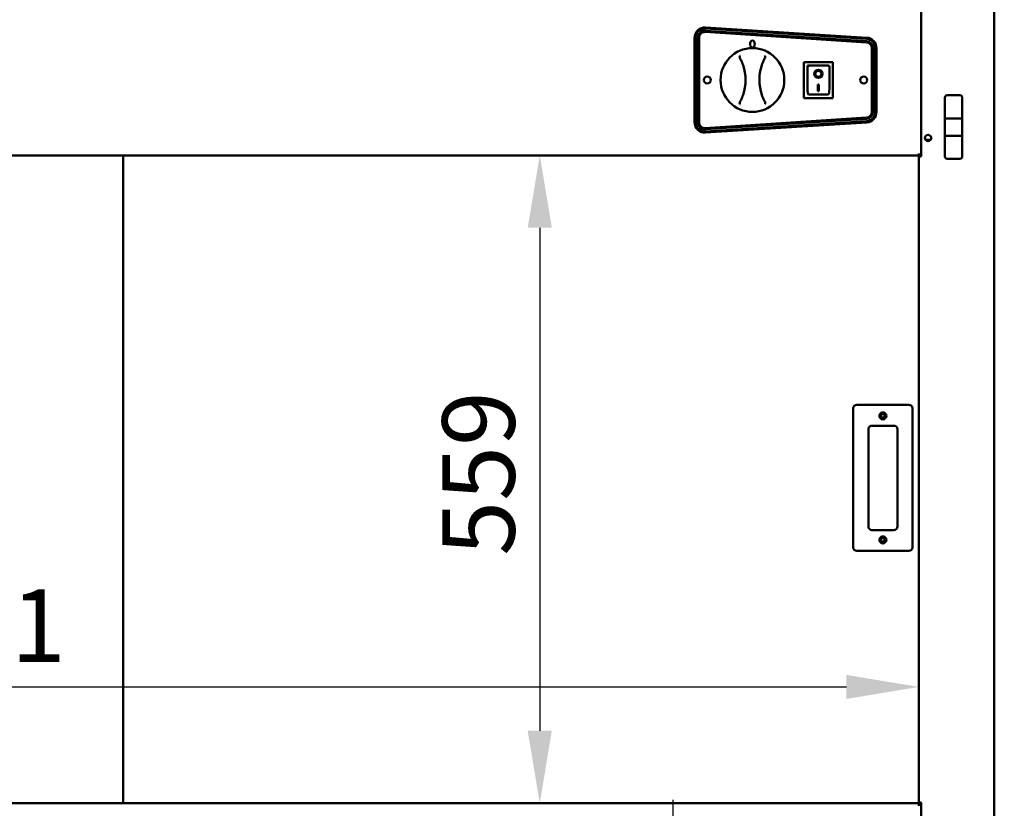
# Model space of a CAD drawing. Units: millimetres. Extents: x 82 to 7382, y 125 to 5125.
# Drawn here: x 3979 to 4828, y 1738 to 2419 of the extents above; entities that cross this region are included whole.
import ezdxf

# ---------------------------------------------------------------- set-up
doc = ezdxf.new("R2010")
doc.units = ezdxf.units.MM
doc.header["$LTSCALE"] = 25
doc.layers.add('Dimension (ISO)', color=7, linetype='Continuous', lineweight=25)
doc.layers.add('Visible (ISO)', color=7, linetype='Continuous', lineweight=50)
doc.styles.add('Note Text (ISO)', font='tahoma.ttf')
doc.dimstyles.new('Default (ISO)', dxfattribs={"dimscale": 25, "dimtxt": 2.5, "dimasz": 2.5, "dimexe": 1, "dimexo": 2, "dimgap": 0.762, "dimtad": 1, "dimtoh": 1, "dimdec": 1, "dimrnd": 1e-08, "dimzin": 0, "dimdsep": 46, "dimtxsty": 'Note Text (ISO)', "dimcen": 0.09, "dimdle": 10, "dimclrd": 256, "dimclre": 256, "dimclrt": 256, "dimadec": 1, "dimazin": 0, "dimtfac": 1.40208, "dimtmove": 0, "dimatfit": 3, "dimfxl": 1, "dimtolj": 1, "dimtzin": 0, "dimlwd": -1, "dimlwe": -1, "dimarcsym": 0})

# ---------------------------------------------------------------- blocks, each defined once
blk = doc.blocks.new('*D7')
at = {"layer": 'Defpoints', "color": 0, "transparency": 16777216}
for p in [(4754.22, 1843.16), (3403.22, 1743.56), (4754.22, 1743.56)]:
    blk.add_point(p, dxfattribs=at)
at = {"layer": 'Dimension (ISO)', "transparency": 16777216}
blk.add_line((3465.72, 1843.16), (4691.72, 1843.16), dxfattribs=at)
for points in [[(3465.72, 1853.57), (3465.72, 1832.74), (3403.22, 1843.16)], [(4691.72, 1853.57), (4691.72, 1832.74), (4754.22, 1843.16)]]:
    blk.add_solid(points, dxfattribs=at)
at = {"layer": 'Dimension (ISO)', "transparency": 16777216, "insert": (3829.09, 1927.31), "char_height": 62.5, "attachment_point": 1, "style": 'Note Text (ISO)'}
blk.add_mtext('\\A1;1351', dxfattribs=at)
blk = doc.blocks.new('*D8')
at = {"layer": 'Defpoints', "color": 0, "transparency": 16777216}
for p in [(4754.22, 2301.86), (4427.27, 1742.86), (4754.22, 1742.86)]:
    blk.add_point(p, dxfattribs=at)
at = {"layer": 'Dimension (ISO)', "transparency": 16777216}
blk.add_line((4427.27, 2239.36), (4427.27, 1805.36), dxfattribs=at)
for points in [[(4416.85, 2239.36), (4437.68, 2239.36), (4427.27, 2301.86)], [(4416.85, 1805.36), (4437.68, 1805.36), (4427.27, 1742.86)]]:
    blk.add_solid(points, dxfattribs=at)
at = {"layer": 'Dimension (ISO)', "transparency": 16777216, "insert": (4343.16, 1956.35), "char_height": 62.5, "attachment_point": 1, "rotation": 90, "style": 'Note Text (ISO)'}
blk.add_mtext('\\A1;559', dxfattribs=at)
blk = doc.blocks.new('*D13')
at = {"layer": 'Defpoints', "color": 0, "transparency": 16777216}
for p in [(4807.22, 1654.66), (4917.36, 1654.66), (4666.04, 1550.86)]:
    blk.add_point(p, dxfattribs=at)
at = {"layer": 'Dimension (ISO)', "transparency": 16777216}
for p, q in [((4917.36, 1717.16), (4917.36, 1779.66)), ((4857.22, 1654.66), (4942.36, 1654.66)), ((4917.36, 1550.86), (4917.36, 1654.66)), ((4716.04, 1550.86), (4942.36, 1550.86)), ((4917.36, 1488.36), (4917.36, 1425.86))]:
    blk.add_line(p, q, dxfattribs=at)
for points in [[(4906.94, 1717.16), (4927.78, 1717.16), (4917.36, 1654.66)], [(4906.94, 1488.36), (4927.78, 1488.36), (4917.36, 1550.86)]]:
    blk.add_solid(points, dxfattribs=at)
at = {"layer": 'Dimension (ISO)', "transparency": 16777216, "insert": (4833.25, 1538.18), "char_height": 62.5, "attachment_point": 1, "rotation": 90, "style": 'Note Text (ISO)'}
blk.add_mtext('\\A1;104', dxfattribs=at)
blk = doc.blocks.new('*D16')
at = {"layer": 'Defpoints', "color": 0, "transparency": 16777216}
for p in [(4189.02, 1620.86), (4542.3, 1620.86), (4666.04, 1550.86)]:
    blk.add_point(p, dxfattribs=at)
at = {"layer": 'Dimension (ISO)', "transparency": 16777216}
for p, q in [((4542.3, 1683.36), (4542.3, 1745.86)), ((4239.02, 1620.86), (4567.3, 1620.86)), ((4542.3, 1550.86), (4542.3, 1620.86)), ((4616.04, 1550.86), (4517.3, 1550.86)), ((4542.3, 1488.36), (4542.3, 1425.86))]:
    blk.add_line(p, q, dxfattribs=at)
for points in [[(4531.89, 1683.36), (4552.72, 1683.36), (4542.3, 1620.86)], [(4531.89, 1488.36), (4552.72, 1488.36), (4542.3, 1550.86)]]:
    blk.add_solid(points, dxfattribs=at)
at = {"layer": 'Dimension (ISO)', "transparency": 16777216, "insert": (4458.19, 1542.75), "char_height": 62.5, "attachment_point": 1, "rotation": 90, "style": 'Note Text (ISO)'}
blk.add_mtext('\\A1;70', dxfattribs=at)

msp = doc.modelspace()

# ---------------------------------------------------------------- linework, layer by layer
at = {"layer": 'Visible (ISO)'}
for p, q in [((4756.22, 2425.56), (4756.22, 2300.86)), ((4819.22, 2425.56), (4819.22, 1656.7)), ((4570.29, 2412.25), (4709.29, 2403.39)), ((4709.04, 2399.34), (4570.04, 2408.31)), ((4570.11, 2409.31), (4709.11, 2400.34)), ((4709.24, 2402.34), (4570.24, 2411.31)), ((4560.72, 2330.45), (4560.72, 2403.26)), ((4561.72, 2403.32), (4561.72, 2330.39)), ((4563.72, 2330.39), (4563.72, 2403.32)), ((4564.72, 2403.32), (4564.72, 2330.39)), ((4713.72, 2339.36), (4713.72, 2394.36)), ((4714.72, 2394.36), (4714.72, 2339.36)), ((4716.72, 2339.36), (4716.72, 2394.36)), ((4717.72, 2394.41), (4717.72, 2339.3)), ((4680.07, 2382.26), (4655.07, 2382.26)), ((4655.07, 2382.26), (4656.07, 2381.26)), ((4655.07, 2382.26), (4655.07, 2351.26)), ((4656.22, 2382.36), (4679.22, 2382.36)), ((4656.22, 2382.26), (4656.22, 2382.36)), ((4676.07, 2379.26), (4658.07, 2379.26)), ((4658.07, 2379.24), (4658.07, 2379.26)), ((4658.07, 2379.24), (4658.07, 2359.35)), ((4677.07, 2359.35), (4677.07, 2378.26)), ((4680.07, 2382.26), (4679.07, 2381.26)), ((4679.22, 2382.36), (4679.22, 2382.26)), ((4680.07, 2351.26), (4680.07, 2382.26)), ((4664.88, 2372.18), (4664.88, 2372.27)), ((4670.26, 2372.18), (4670.26, 2372.27)), ((4667.07, 2363.08), (4668.07, 2363.08)), ((4667.07, 2357.2), (4667.07, 2363.08)), ((4668.07, 2363.08), (4668.07, 2357.2)), ((4676.07, 2354.26), (4659.07, 2354.26)), ((4668.07, 2357.3), (4667.07, 2357.3)), ((4668.07, 2357.2), (4667.07, 2357.2)), ((4789.72, 2353.66), (4778.72, 2353.66)), ((4655.07, 2351.26), (4656.07, 2352.26)), ((4655.07, 2351.26), (4680.07, 2351.26)), ((4679.07, 2352.26), (4680.07, 2351.26)), ((4776.72, 2351.66), (4776.72, 2333.71)), ((4791.72, 2333.71), (4791.72, 2351.66)), ((4570.04, 2325.4), (4709.04, 2334.37)), ((4709.11, 2333.37), (4570.11, 2324.4)), ((4570.24, 2322.41), (4709.24, 2331.37)), ((4709.29, 2330.32), (4570.29, 2321.47)), ((4776.72, 2333.71), (4776.72, 2318.81)), ((4789.72, 2333.76), (4778.72, 2333.76)), ((4791.72, 2318.81), (4791.72, 2333.71)), ((4776.72, 2318.81), (4776.72, 2300.85)), ((4778.72, 2318.76), (4789.72, 2318.76)), ((4791.72, 2300.85), (4791.72, 2318.81)), ((4764.53, 2315.36), (4759.92, 2315.36)), ((3403.22, 2301.86), (4754.22, 2301.86)), ((4067.82, 1742.86), (4067.82, 2301.86)), ((4754.22, 2301.86), (4754.22, 2303.56)), ((4754.22, 2300.86), (4754.22, 2301.86)), ((4756.22, 2301.86), (4754.22, 2301.86)), ((4754.92, 2301.86), (4754.92, 2300.86)), ((4754.22, 2300.86), (4755.92, 2300.86)), ((4754.22, 1743.56), (4754.22, 2300.86)), ((4756.22, 2300.86), (4755.92, 2300.86)), ((4789.72, 2298.85), (4778.72, 2298.85)), ((4697.72, 2083.56), (4697.72, 1963.56)), ((4745.72, 2086.56), (4700.72, 2086.56)), ((4748.72, 1963.56), (4748.72, 2083.56)), ((4710.72, 1981.56), (4710.72, 2065.56)), ((4713.72, 2068.56), (4732.72, 2068.56)), ((4735.72, 2065.56), (4735.72, 1981.56)), ((4732.72, 1978.56), (4713.72, 1978.56)), ((4700.72, 1960.56), (4745.72, 1960.56)), ((3403.22, 1742.86), (4754.22, 1742.86)), ((4754.22, 1742.85), (4754.22, 1743.56)), ((4754.67, 1743.56), (4754.22, 1743.56)), ((4754.22, 1740.66), (4754.22, 1742.85)), ((4754.23, 1741.66), (4756.22, 1741.66)), ((4754.23, 1741.66), (4754.23, 1740.65)), ((4755.92, 1743.56), (4754.67, 1743.56)), ((4754.92, 1743.56), (4754.92, 1741.66)), ((4755.92, 1743.56), (4756.22, 1743.56)), ((4756.22, 1743.56), (4756.22, 1693.56)), ((4754.22, 1740.65), (4754.22, 1740.66)), ((4754.23, 1740.65), (4754.22, 1740.65))]:
    msp.add_line(p, q, dxfattribs=at)
for centre, radius in [((4610.72, 2366.86), 27.5), ((4571.72, 2366.86), 3), ((4706.72, 2366.86), 3), ((4762.22, 2316.86), 2.75), ((4723.22, 2077.06), 3), ((4723.22, 2077.06), 1.65), ((4723.22, 1970.06), 3), ((4723.22, 1970.06), 1.65)]:
    msp.add_circle(centre, radius, dxfattribs=at)
for centre, radius, start, end in [((4569.72, 2403.26), 9, 86.35551, 180), ((4569.72, 2403.32), 8, 86.30861, 180), ((4569.72, 2403.32), 6, 86.30861, 180), ((4569.72, 2403.32), 5, 86.30861, 180), ((4708.72, 2394.36), 5, 0, 86.30861), ((4708.72, 2394.36), 6, 0, 86.30861), ((4708.72, 2394.36), 8, 0, 86.30861), ((4708.72, 2394.41), 9, 0, 86.35551), ((4564.72, 2366.82), 40, 341.49082, 18.60711), ((4656.72, 2366.9), 40, 161.49082, 198.60711), ((4676.07, 2378.26), 1, 0, 90), ((4778.72, 2351.66), 2, 90, 180), ((4789.72, 2351.66), 2, 0, 90), ((4708.72, 2339.36), 5, 273.69139, 0), ((4708.72, 2339.36), 6, 273.69139, 0), ((4708.72, 2339.36), 8, 273.69139, 0), ((4708.72, 2339.3), 9, 273.64449, 0), ((4569.72, 2330.45), 9, 180, 273.64449), ((4569.72, 2330.39), 8, 180, 273.69139), ((4569.72, 2330.39), 6, 180, 273.69139), ((4569.72, 2330.39), 5, 180, 273.69139), ((4778.72, 2300.85), 2, 180, 270), ((4789.72, 2300.85), 2, 270, 0), ((4700.72, 2083.56), 3, 90, 180), ((4745.72, 2083.56), 3, 0, 90), ((4713.72, 2065.56), 3, 90, 180), ((4732.72, 2065.56), 3, 0, 90), ((4713.72, 1981.56), 3, 180, 270), ((4732.72, 1981.56), 3, 270, 0), ((4700.72, 1963.56), 3, 180, 270), ((4745.72, 1963.56), 3, 270, 0)]:
    msp.add_arc(centre, radius, start, end, dxfattribs=at)
for centre, major_axis, ratio in [((4610.72, 2397.86), (0, 3), 0.666667), ((4667.57, 2372.18), (-3.64, 0), 0.980581), ((4667.57, 2372.18), (2.69, 0), 0.980581)]:
    msp.add_ellipse(centre, major_axis=major_axis, ratio=ratio, dxfattribs=at)
for centre, major_axis, ratio, start_param, end_param in [((4659.07, 2378.26), (0.995, -0.995), 0.09902, 3.24029, 4.811087), ((4667.57, 2372.27), (3.64, 0), 0.980581, 3.155329, 6.269449), ((4667.57, 2372.27), (2.69, 0), 0.980581, 0, 3.141593), ((4659.07, 2359.35), (0, -5.1), 0.196116, 4.712389, 6.283185), ((4676.07, 2359.35), (0, -5.1), 0.196116, 0, 1.570796), ((4778.72, 2333.71), (2, 0), 0.024984, 1.570796, 3.141593), ((4789.72, 2333.71), (2, 0), 0.024984, 0, 1.570796), ((4778.72, 2318.81), (-2, 0), 0.024984, 0, 1.570796), ((4789.72, 2318.81), (2, 0), 0.024984, 4.712389, 6.283185)]:
    msp.add_ellipse(centre, major_axis=major_axis, ratio=ratio, start_param=start_param, end_param=end_param, dxfattribs=at)
for points, knots in [([(4600.04, 2387.73), (4600.04, 2387.73), (4600.04, 2387.73), (4599.97, 2387.65), (4599.92, 2387.57), (4599.82, 2387.38), (4599.77, 2387.28), (4599.7, 2387.04), (4599.67, 2386.89), (4599.65, 2386.66), (4599.65, 2386.58), (4599.66, 2386.51)], [-0.1918092, -0.1918092, -0.1918092, -0.1918092, -0.1911824, -0.1911824, -0.153286, -0.153286, -0.1166624, -0.1166624, -0.0700321, -0.0700321, -0.0471877, -0.0471877, -0.0471877, -0.0471877]), ([(4621.75, 2386.53), (4621.76, 2386.65), (4621.76, 2386.78), (4621.71, 2387.06), (4621.67, 2387.22), (4621.54, 2387.51), (4621.46, 2387.64), (4621.37, 2387.75), (4621.37, 2387.75), (4621.37, 2387.75)], [-0.1525533, -0.1525533, -0.1525533, -0.1525533, -0.110052, -0.110052, -0.0538463, -0.0538463, 0, 0, 0.0006327, 0.0006327, 0.0006327, 0.0006327]), ([(4599.66, 2386.51), (4599.66, 2386.5), (4599.66, 2386.49), (4599.68, 2386.32), (4599.73, 2386.17), (4599.81, 2386.03)], [-0.05025211, -0.05025211, -0.05025211, -0.05025211, -0.04783958, -0.04783958, 0, 0, 0, 0]), ([(4599.81, 2386.03), (4600.05, 2385.58), (4600.29, 2385.12), (4600.52, 2384.66), (4600.98, 2383.74), (4601.41, 2382.79), (4602.1, 2381.09), (4602.38, 2380.34), (4602.63, 2379.58)], [1.110011, 1.110011, 1.110011, 1.110011, 1.475023, 1.475023, 1.475023, 2.212534, 2.212534, 2.775089, 2.775089, 2.775089, 2.775089]), ([(4618.79, 2379.59), (4619.05, 2380.35), (4619.32, 2381.1), (4620.01, 2382.8), (4620.43, 2383.75), (4620.89, 2384.68), (4621.12, 2385.14), (4621.36, 2385.6), (4621.61, 2386.05)], [0.174957, 0.174957, 0.174957, 0.174957, 0.737511, 0.737511, 1.475023, 1.475023, 1.475023, 1.840035, 1.840035, 1.840035, 1.840035]), ([(4621.61, 2386.05), (4621.65, 2386.13), (4621.69, 2386.22), (4621.73, 2386.38), (4621.74, 2386.45), (4621.75, 2386.53)], [-0.16842568, -0.16842568, -0.16842568, -0.16842568, -0.14064147, -0.14064147, -0.11839762, -0.11839762, -0.11839762, -0.11839762]), ([(4602.65, 2354.12), (4602.4, 2353.36), (4602.12, 2352.61), (4601.44, 2350.91), (4601.01, 2349.96), (4600.55, 2349.03), (4600.32, 2348.57), (4600.08, 2348.11), (4599.84, 2347.66)], [0.174957, 0.174957, 0.174957, 0.174957, 0.737511, 0.737511, 1.475023, 1.475023, 1.475023, 1.840035, 1.840035, 1.840035, 1.840035]), ([(4621.64, 2347.68), (4621.39, 2348.13), (4621.15, 2348.59), (4620.93, 2349.05), (4620.46, 2349.98), (4620.03, 2350.92), (4619.35, 2352.62), (4619.07, 2353.37), (4618.81, 2354.13)], [1.110011, 1.110011, 1.110011, 1.110011, 1.475023, 1.475023, 1.475023, 2.212534, 2.212534, 2.775089, 2.775089, 2.775089, 2.775089]), ([(4599.69, 2347.19), (4599.68, 2347.06), (4599.69, 2346.93), (4599.73, 2346.65), (4599.78, 2346.49), (4599.9, 2346.2), (4599.98, 2346.07), (4600.07, 2345.96), (4600.07, 2345.96), (4600.07, 2345.96)], [-0.1525533, -0.1525533, -0.1525533, -0.1525533, -0.110052, -0.110052, -0.0538463, -0.0538463, 0, 0, 0.0006327, 0.0006327, 0.0006327, 0.0006327]), ([(4599.84, 2347.66), (4599.79, 2347.58), (4599.76, 2347.49), (4599.71, 2347.33), (4599.7, 2347.26), (4599.69, 2347.19)], [-0.16842568, -0.16842568, -0.16842568, -0.16842568, -0.14064147, -0.14064147, -0.11839762, -0.11839762, -0.11839762, -0.11839762]), ([(4621.41, 2345.98), (4621.41, 2345.98), (4621.41, 2345.98), (4621.47, 2346.06), (4621.53, 2346.14), (4621.63, 2346.33), (4621.67, 2346.43), (4621.75, 2346.68), (4621.78, 2346.82), (4621.79, 2347.05), (4621.79, 2347.13), (4621.78, 2347.2)], [-0.1918092, -0.1918092, -0.1918092, -0.1918092, -0.1911824, -0.1911824, -0.153286, -0.153286, -0.1166624, -0.1166624, -0.0700321, -0.0700321, -0.0471877, -0.0471877, -0.0471877, -0.0471877]), ([(4621.78, 2347.2), (4621.78, 2347.21), (4621.78, 2347.22), (4621.77, 2347.39), (4621.72, 2347.54), (4621.64, 2347.68)], [-0.05025211, -0.05025211, -0.05025211, -0.05025211, -0.04783958, -0.04783958, 0, 0, 0, 0])]:
    msp.add_open_spline(points, degree=3, knots=knots, dxfattribs=at)

# ---------------------------------------------------------------- dimensions: what is measured, and where the dimension line sits
at = {"layer": 'Dimension (ISO)'}
for base, p1, p2, angle, override, picture, middle in [((4427.27, 1742.86), (4754.22, 2301.86), (4754.22, 1742.86), 270, {"dimgap": 0.762, "dimtoh": 0, "dimdec": 0, "dimse1": 1, "dimse2": 1, "dimtol": 0, "dimlim": 0, "dimtp": 0, "dimtm": 0, "dimtdec": 2, "dimtofl": 0, "dimatfit": 1}, '*D8', (4427.27, 2022.36)), ((4917.36, 1654.66), (4666.04, 1550.86), (4807.22, 1654.66), 270, {"dimgap": 0.762, "dimtoh": 0, "dimdec": 0, "dimtol": 0, "dimlim": 0, "dimtp": 0, "dimtm": 0, "dimtdec": 2, "dimtofl": 1, "dimatfit": 1}, '*D13', (4917.36, 1602.76)), ((4542.3, 1620.86), (4666.04, 1550.86), (4189.02, 1620.86), 90, {"dimgap": 0.762, "dimtoh": 0, "dimdec": 0, "dimtol": 0, "dimlim": 0, "dimtp": 0, "dimtm": 0, "dimtdec": 2, "dimtofl": 1, "dimatfit": 1}, '*D16', (4542.3, 1585.86))]:
    dim = msp.add_linear_dim(base=base, p1=p1, p2=p2, angle=angle, dimstyle='Default (ISO)', override=override, dxfattribs=at)
    dim.commit()
    dim.dimension.update_dxf_attribs({"geometry": picture, "text_midpoint": middle, "dimtype": 160})
dim = msp.add_linear_dim(base=(4754.22, 1843.16), p1=(3403.22, 1743.56), p2=(4754.22, 1743.56), dimstyle='Default (ISO)', override={"dimgap": 0.762, "dimtoh": 0, "dimdec": 0, "dimse1": 1, "dimse2": 1, "dimtol": 0, "dimlim": 0, "dimtp": 0, "dimtm": 0, "dimtdec": 2, "dimtofl": 0, "dimatfit": 1}, dxfattribs=at)
dim.commit()
dim.dimension.update_dxf_attribs({"geometry": '*D7', "text_midpoint": (3914.72, 1843.16), "dimtype": 160})

doc.saveas('drawing.dxf')
